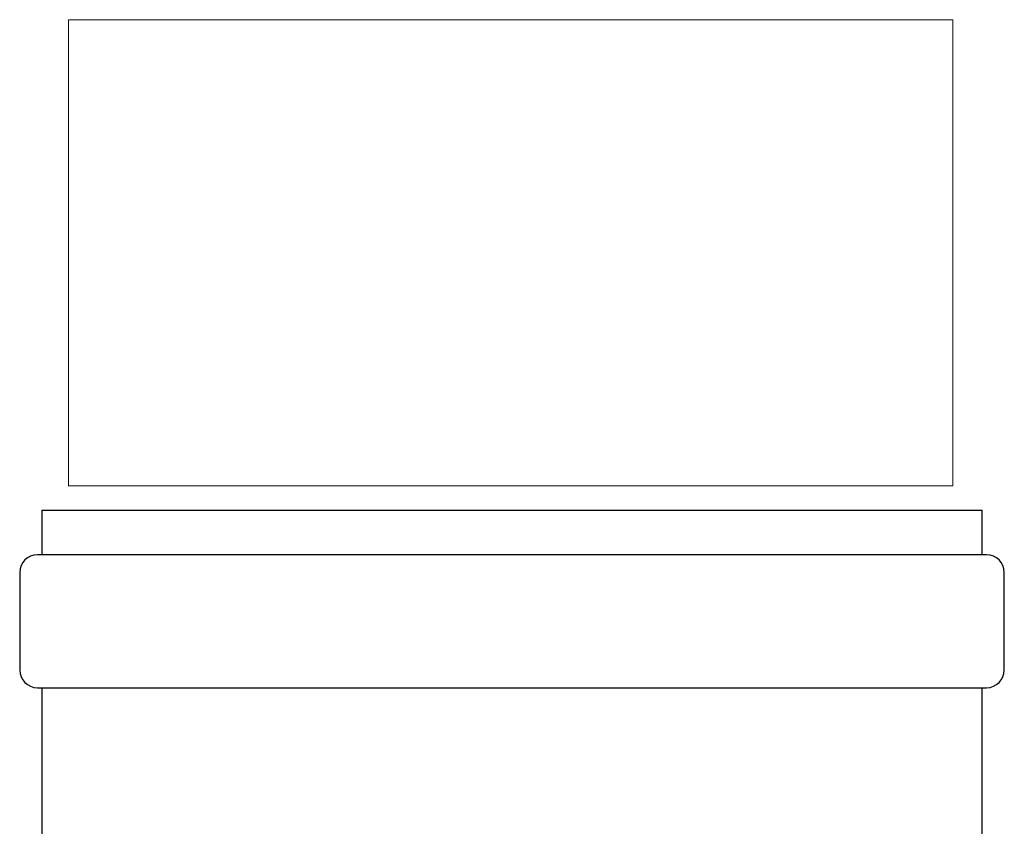
# Model space of a CAD drawing. Extents: x -1130 to -144, y 607 to 2709.
# Drawn here: x -336 to -220, y 1470 to 1565 of the extents above; entities that cross this region are included whole.
import ezdxf

# ---------------------------------------------------------------- set-up
doc = ezdxf.new("R2010")
doc.units = 0
doc.header["$LTSCALE"] = 0.000394
doc.header["$MEASUREMENT"] = 0
doc.layers.add('DETAIL', color=2, linetype='CONTINUOUS')

msp = doc.modelspace()

# ---------------------------------------------------------------- linework, layer by layer
at = {"layer": 'DETAIL', "lineweight": 15}
msp.add_lwpolyline([(-329.97, 1510.03), (-226.03, 1510.03), (-226.03, 1564.86), (-329.97, 1564.86), (-329.97, 1510.03)], close=True, dxfattribs=at)
at = {"layer": 'DETAIL', "lineweight": 25}
for points in [[(-333.12, 1507.17), (-333.12, 1507.17), (-333.12, 1501.96), (-333.12, 1501.96)], [(-333.12, 1507.17), (-333.12, 1507.17), (-222.57, 1507.17), (-222.57, 1507.17)], [(-222.57, 1501.96), (-222.57, 1501.96), (-222.57, 1507.17), (-222.57, 1507.17)], [(-333.64, 1501.96), (-333.64, 1501.96), (-222.05, 1501.96), (-222.05, 1501.96)], [(-335.72, 1499.87), (-335.72, 1499.87), (-335.72, 1488.4), (-335.72, 1488.4)], [(-219.97, 1488.4), (-219.97, 1488.4), (-219.97, 1499.87), (-219.97, 1499.87)], [(-333.64, 1486.31), (-333.64, 1486.31), (-222.05, 1486.31), (-222.05, 1486.31)], [(-333.12, 1486.31), (-333.12, 1486.31), (-333.12, 1455.03), (-333.12, 1455.03)], [(-222.57, 1455.03), (-222.57, 1455.03), (-222.57, 1486.31), (-222.57, 1486.31)]]:
    msp.add_open_spline(points, degree=3, dxfattribs=at)
for points in [[(-333.64, 1501.95), (-334.79, 1501.95), (-335.72, 1501.02), (-335.72, 1499.87), (-335.72, 1499.87), (-335.72, 1499.87), (-335.72, 1499.87), (-335.72, 1499.86)], [(-219.97, 1499.87), (-219.97, 1501.02), (-220.9, 1501.95), (-222.05, 1501.95), (-222.05, 1501.95), (-222.05, 1501.95), (-222.05, 1501.95), (-222.05, 1501.95)], [(-335.72, 1488.39), (-335.72, 1487.25), (-334.79, 1486.31), (-333.64, 1486.31), (-333.64, 1486.31), (-333.64, 1486.31), (-333.64, 1486.31), (-333.64, 1486.31)], [(-222.05, 1486.31), (-220.9, 1486.31), (-219.97, 1487.25), (-219.97, 1488.4), (-219.97, 1488.4), (-219.97, 1488.4), (-219.97, 1488.4), (-219.97, 1488.4)]]:
    msp.add_open_spline(points, degree=3, knots=[0, 0, 0, 0, 0.5, 0.5, 0.5, 0.5, 1, 1, 1, 1], dxfattribs=at)

doc.saveas('drawing.dxf')
